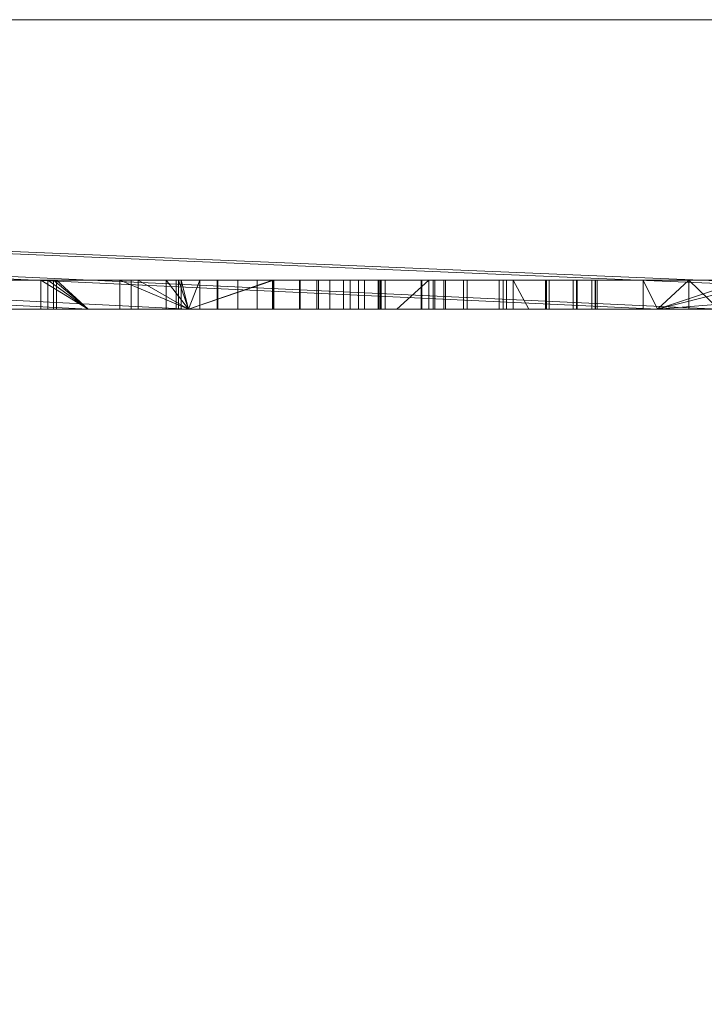
# Model space of a CAD drawing. Units: millimetres. Extents: x -170 to 1650, y -244 to 1767.
# Drawn here: x 1377 to 1380, y 57 to 60 of the extents above; entities that cross this region are included whole.
import ezdxf

# ---------------------------------------------------------------- set-up
doc = ezdxf.new("R2010")
doc.units = ezdxf.units.MM
doc.layers.add('1', color=7, linetype='Continuous', true_color=0xffffff)

# ---------------------------------------------------------------- blocks, each defined once
blk = doc.blocks.new('UG_SURFACE_063')
at = {"layer": '1', "color": 252, "linetype": 'Continuous', "lineweight": 18}
for points in [[(1530, 101.5, 415), (1230, 101.5, 415), (1205, 46.5, 415), (1554.9999, 76.5, 415)], [(1554.9999, 46.5, 409), (1205, 76.5, 409), (1230, 101.5, 409), (1530, 101.5, 409)], [(1230, 21.5, 415), (1530, 21.5, 415), (1554.9999, 76.5, 415), (1205, 46.5, 415)], [(1205, 76.5, 409), (1554.9999, 46.5, 409), (1530, 21.5, 409), (1230, 21.5, 409)]]:
    blk.add_3dface(points, dxfattribs=at)
blk = doc.blocks.new('UG_SURFACE_066')
at = {"layer": '1', "color": 252, "linetype": 'Continuous', "lineweight": 18}
for points in [[(1280, 38.9349), (1280, 84.0651), (1480, 84.0651), (1480, 38.9349)], [(1480, 38.9349, 6), (1480, 84.0651, 6), (1280, 84.0651, 6), (1280, 38.9349, 6)]]:
    blk.add_3dface(points, dxfattribs=at)
blk = doc.blocks.new('UG_SURFACE_068')
at = {"layer": '1', "color": 253, "linetype": 'Continuous', "lineweight": 18}
for points in [[(-160, 19.5, 421), (1640, 19.5, 421), (1640, 86.5, 421)], [(-160, 86.5, 421), (-160, 19.5, 421), (1640, 86.5, 421)], [(1640, 86.5, 415), (-160, 19.5, 415), (-160, 86.5, 415)], [(1640, 86.5, 415), (1640, 19.5, 415), (-160, 19.5, 415)]]:
    blk.add_3dface(points, dxfattribs=at)
blk = doc.blocks.new('UG_SURFACE_101')
at = {"layer": '1', "color": 43, "linetype": 'Continuous', "lineweight": 18}
for points in [[(1355, -238.5, 421), (1355, 1761.5, 421), (1405, 1761.5, 421), (1405, -238.5, 421)], [(1405, -238.5, 451), (1405, 1761.5, 451), (1355, 1761.5, 451), (1355, -238.5, 451)]]:
    blk.add_3dface(points, dxfattribs=at)
blk = doc.blocks.new('UG_SURFACE_103')
at = {"layer": '1', "color": 252, "linetype": 'Continuous', "lineweight": 18}
for points in [[(1423.7413, 63, 409), (1336.2588, 63, 409), (1336.2588, 60, 409), (1423.7413, 60, 409)], [(1423.7413, 60, 6), (1336.2588, 60, 6), (1336.2588, 63, 6), (1423.7413, 63, 6)], [(1336.2588, 60, 409), (1336.2588, 60, 6), (1423.7413, 60, 6), (1423.7413, 60, 409)]]:
    blk.add_3dface(points, dxfattribs=at)
blk = doc.blocks.new('UG_SURFACE_136')
at = {"layer": '1', "color": 254, "linetype": 'Continuous', "lineweight": 18}
for points in [[(1355, 60, 169.5787), (1405, 60, 169.5787), (1402, 60, 166.5787), (1358, 60, 166.5787)], [(1405, 60, 208.5787), (1355, 60, 208.5787), (1358, 60, 211.5787), (1402, 60, 211.5787)], [(1355, 60, 169.5787), (1355, 60, 208.5787), (1405, 60, 208.5787), (1405, 60, 169.5787)], [(1358, 60, 166.5787), (1377.8161, 59, 166.5787), (1377.4693, 59, 166.5787)], [(1358, 60, 166.5787), (1379.4355, 59, 166.5787), (1377.8161, 59, 166.5787)], [(1377.4693, 59, 166.5787), (1377.1595, 59, 166.5787), (1358, 60, 166.5787)], [(1358, 60, 166.5787), (1381.7495, 59, 166.5787), (1379.6463, 59, 166.5787)], [(1358, 60, 166.5787), (1402, 60, 166.5787), (1382.3707, 59, 166.5787), (1381.9886, 59, 166.5787)], [(1381.9886, 59, 166.5787), (1381.7495, 59, 166.5787), (1358, 60, 166.5787)], [(1379.6463, 59, 166.5787), (1379.4355, 59, 166.5787), (1358, 60, 166.5787)], [(1358, 60, 211.5787), (1377.1595, 59, 211.5787), (1377.4693, 59, 211.5787)], [(1402, 60, 211.5787), (1358, 60, 211.5787), (1379.4355, 59, 211.5787), (1379.6463, 59, 211.5787)], [(1377.4693, 59, 211.5787), (1377.8161, 59, 211.5787), (1358, 60, 211.5787)], [(1377.8161, 59, 211.5787), (1379.4355, 59, 211.5787), (1358, 60, 211.5787)], [(1377.3063, 59.1, 176.7587), (1376.9034, 59.1, 177.1244), (1376.8941, 59.1, 176.3361), (1377.0583, 59.1, 176.0523)], [(1377.085, 59.1, 177.4106), (1376.9034, 59.1, 177.1244), (1377.3063, 59.1, 176.7587)], [(1377.0583, 59.1, 176.0523), (1377.3303, 59.1, 175.5787), (1378.1062, 59.1, 175.5787), (1377.3063, 59.1, 176.7587)], [(1377.1595, 59, 175.8761), (1377.3303, 59, 175.5787), (1377.3303, 59.1, 175.5787), (1377.0583, 59.1, 176.0523)], [(1377.3063, 59.1, 176.7587), (1378.1109, 59.1, 177.834), (1377.349, 59.1, 177.834), (1377.085, 59.1, 177.4106)], [(1377.085, 59.1, 177.4106), (1377.349, 59.1, 177.834), (1377.349, 59, 177.834), (1377.1595, 59, 177.5299)], [(1378.1109, 59.1, 177.834), (1377.3063, 59.1, 176.7587), (1377.4693, 59, 176.9766), (1377.8161, 59, 177.4401)], [(1377.3063, 59.1, 176.7587), (1377.3063, 59, 176.7587), (1377.4693, 59, 176.9766)], [(1377.8161, 59, 176.0066), (1377.4693, 59, 176.5182), (1377.3063, 59.1, 176.7587), (1378.1062, 59.1, 175.5787)], [(1377.4693, 59, 176.5182), (1377.3063, 59, 176.7587), (1377.3063, 59.1, 176.7587)], [(1378.1062, 59.1, 175.5787), (1377.3303, 59.1, 175.5787), (1377.4693, 59, 175.5787), (1377.8161, 59, 175.5787)], [(1377.3303, 59.1, 175.5787), (1377.3303, 59, 175.5787), (1377.4693, 59, 175.5787)], [(1377.8161, 59, 177.834), (1377.4693, 59, 177.834), (1377.349, 59.1, 177.834), (1378.1109, 59.1, 177.834)], [(1377.4693, 59, 177.834), (1377.349, 59, 177.834), (1377.349, 59.1, 177.834)], [(1377.3596, 59.1, 191.965), (1377.3596, 59, 191.965), (1377.3596, 59, 191.4404)], [(1377.3596, 59, 191.4404), (1377.3596, 59, 189.3287), (1377.3596, 59.1, 189.3287), (1377.3596, 59.1, 191.965)], [(1377.3596, 59.1, 189.3287), (1377.739, 59.1, 189.3287), (1377.739, 59.1, 190.0918)], [(1377.739, 59.1, 190.0918), (1377.7734, 59.1, 190.5814), (1377.739, 59.1, 190.8799), (1377.3596, 59.1, 189.3287)], [(1377.739, 59.1, 190.8799), (1377.739, 59.1, 191.965), (1377.3596, 59.1, 191.965), (1377.3596, 59.1, 189.3287)], [(1377.3596, 59.1, 191.965), (1377.739, 59.1, 191.965), (1377.739, 59, 191.965), (1377.4693, 59, 191.965)], [(1377.4693, 59, 191.965), (1377.3596, 59, 191.965), (1377.3596, 59.1, 191.965)], [(1377.3596, 59.1, 189.3287), (1377.3596, 59, 189.3287), (1377.4693, 59, 189.3287)], [(1377.4693, 59, 189.3287), (1377.739, 59, 189.3287), (1377.739, 59.1, 189.3287), (1377.3596, 59.1, 189.3287)], [(1378.2643, 59.1, 181.3276), (1377.5791, 59.1, 181.3276), (1377.6183, 59.1, 181.1621)], [(1377.6183, 59, 181.1621), (1377.6183, 59.1, 181.1621), (1377.5791, 59.1, 181.3276), (1377.5791, 59, 181.3276)], [(1377.5791, 59.1, 181.3276), (1378.2643, 59.1, 181.3276), (1378.2643, 59, 181.3276), (1377.8161, 59, 181.3276)], [(1377.8161, 59, 181.3276), (1377.5791, 59, 181.3276), (1377.5791, 59.1, 181.3276)], [(1377.6183, 59.1, 181.1621), (1377.7808, 59.1, 180.8819), (1378.3506, 59.1, 181.1641), (1378.2643, 59.1, 181.3276)], [(1377.7808, 59, 180.8819), (1377.7808, 59.1, 180.8819), (1377.6183, 59.1, 181.1621), (1377.6183, 59, 181.1621)], [(1377.7905, 59.1, 182.6291), (1377.6417, 59.1, 181.8374), (1378.2591, 59.1, 181.7629), (1378.3742, 59.1, 182.3901)], [(1377.6417, 59.1, 181.8374), (1377.6417, 59, 181.8374), (1377.8161, 59, 181.8163)], [(1377.8161, 59, 181.8163), (1378.2591, 59, 181.7629), (1378.2591, 59.1, 181.7629), (1377.6417, 59.1, 181.8374)], [(1377.6417, 59, 181.8374), (1377.6417, 59.1, 181.8374), (1377.7905, 59.1, 182.6291), (1377.7905, 59, 182.6291)], [(1377.739, 59.1, 190.8799), (1377.7734, 59.1, 190.5814), (1377.8548, 59.1, 190.741)], [(1377.8548, 59.1, 190.741), (1377.9855, 59.1, 190.8507), (1377.9165, 59.1, 191.0584), (1377.739, 59.1, 190.8799)], [(1377.739, 59.1, 191.965), (1377.739, 59.1, 190.8799), (1377.739, 59, 190.8799), (1377.739, 59, 191.4404)], [(1377.739, 59, 191.4404), (1377.739, 59, 191.965), (1377.739, 59.1, 191.965)], [(1377.739, 59.1, 190.8799), (1377.9165, 59.1, 191.0584), (1377.9165, 59, 191.0584), (1377.8161, 59, 190.9575)], [(1377.8161, 59, 190.9575), (1377.739, 59, 190.8799), (1377.739, 59.1, 190.8799)], [(1377.739, 59, 190.0918), (1377.739, 59.1, 190.0918), (1377.739, 59.1, 189.3287), (1377.739, 59, 189.3287)], [(1377.7734, 59, 190.5814), (1377.7734, 59.1, 190.5814), (1377.739, 59.1, 190.0918), (1377.739, 59, 190.0918)], [(1377.8548, 59.1, 190.741), (1377.7734, 59.1, 190.5814), (1377.7734, 59, 190.5814), (1377.8161, 59, 190.6652)], [(1378.4781, 59.1, 181.0618), (1378.3506, 59.1, 181.1641), (1377.7808, 59.1, 180.8819), (1378.1075, 59.1, 180.6469)], [(1377.7808, 59.1, 180.8819), (1377.7808, 59, 180.8819), (1377.8161, 59, 180.8565)], [(1377.8161, 59, 180.8565), (1378.1075, 59, 180.6469), (1378.1075, 59.1, 180.6469), (1377.7808, 59.1, 180.8819)], [(1378.4239, 59.1, 182.6491), (1378.4702, 59.1, 182.9344), (1377.9147, 59.1, 183.4437), (1377.7905, 59.1, 182.6291)], [(1378.3742, 59.1, 182.3901), (1378.4239, 59.1, 182.6491), (1377.7905, 59.1, 182.6291)], [(1377.7905, 59.1, 182.6291), (1377.9147, 59.1, 183.4437), (1377.9147, 59, 183.4437), (1377.8161, 59, 182.7975)], [(1377.8161, 59, 182.7975), (1377.7905, 59, 182.6291), (1377.7905, 59.1, 182.6291)], [(1378.1109, 59.1, 177.834), (1378.1109, 59, 177.834), (1377.8161, 59, 177.834)], [(1377.8161, 59, 177.4401), (1378.1109, 59, 177.834), (1378.1109, 59.1, 177.834)], [(1378.1062, 59.1, 175.5787), (1378.1062, 59, 175.5787), (1377.8161, 59, 176.0066)], [(1377.8161, 59, 175.5787), (1378.1062, 59, 175.5787), (1378.1062, 59.1, 175.5787)], [(1377.8161, 59, 190.6652), (1377.8548, 59, 190.741), (1377.8548, 59.1, 190.741)], [(1377.9855, 59, 190.8507), (1377.9855, 59.1, 190.8507), (1377.8548, 59.1, 190.741), (1377.8548, 59, 190.741)], [(1379.4355, 59, 183.4437), (1377.9147, 59, 183.4437), (1377.9147, 59.1, 183.4437), (1379.8301, 59.1, 183.4437)], [(1378.4702, 59.1, 182.9344), (1379.7349, 59.1, 182.9344), (1379.8301, 59.1, 183.4437), (1377.9147, 59.1, 183.4437)], [(1378.2008, 59.1, 191.1724), (1377.9165, 59.1, 191.0584), (1377.9855, 59.1, 190.8507), (1378.1992, 59.1, 190.9137)], [(1377.9165, 59, 191.0584), (1377.9165, 59.1, 191.0584), (1378.2008, 59.1, 191.1724), (1378.2008, 59, 191.1724)], [(1378.1992, 59, 190.9137), (1378.1992, 59.1, 190.9137), (1377.9855, 59.1, 190.8507), (1377.9855, 59, 190.8507)], [(1379.4355, 59, 203.4104), (1378.0532, 59, 203.4104), (1378.0532, 59.1, 203.4104), (1380.6745, 59.1, 203.4104)], [(1380.6745, 59.1, 192.5787), (1378.0532, 59.1, 192.5787), (1378.0532, 59, 192.5787), (1379.4355, 59, 192.5787)], [(1378.0532, 59.1, 203.4104), (1378.0532, 59, 203.4104), (1378.0532, 59, 200.7819)], [(1378.0532, 59, 200.7819), (1378.0532, 59, 192.5787), (1378.0532, 59.1, 192.5787), (1378.0532, 59.1, 203.4104)], [(1378.0532, 59.1, 203.4104), (1378.0532, 59.1, 192.5787), (1380.6745, 59.1, 192.5787), (1380.6745, 59.1, 203.4104)], [(1378.6601, 59.1, 181.0099), (1378.4781, 59.1, 181.0618), (1378.1075, 59.1, 180.6469), (1378.6451, 59.1, 180.5284)], [(1378.6451, 59.1, 180.5284), (1378.1075, 59.1, 180.6469), (1378.1075, 59, 180.6469), (1378.535, 59, 180.5526)], [(1378.1992, 59.1, 190.9137), (1378.4808, 59.1, 190.8976), (1378.6218, 59.1, 191.1736), (1378.2008, 59.1, 191.1724)], [(1378.4808, 59, 190.8976), (1378.4808, 59.1, 190.8976), (1378.1992, 59.1, 190.9137), (1378.1992, 59, 190.9137)], [(1378.2008, 59, 191.1724), (1378.2008, 59.1, 191.1724), (1378.6218, 59.1, 191.1736), (1378.6218, 59, 191.1736)], [(1378.3742, 59.1, 182.3901), (1378.2591, 59.1, 181.7629), (1378.304, 59.1, 181.8504)], [(1378.304, 59, 181.8504), (1378.304, 59.1, 181.8504), (1378.2591, 59.1, 181.7629), (1378.2591, 59, 181.7629)], [(1378.2643, 59, 181.3276), (1378.2643, 59.1, 181.3276), (1378.3506, 59.1, 181.1641), (1378.3506, 59, 181.1641)], [(1378.304, 59.1, 181.8504), (1378.4027, 59.1, 181.9593), (1378.3742, 59.1, 182.3901)], [(1378.4027, 59, 181.9593), (1378.4027, 59.1, 181.9593), (1378.304, 59.1, 181.8504), (1378.304, 59, 181.8504)], [(1378.3506, 59, 181.1641), (1378.3506, 59.1, 181.1641), (1378.4781, 59.1, 181.0618), (1378.4781, 59, 181.0618)], [(1378.6664, 59.1, 182.5155), (1378.3742, 59.1, 182.3901), (1378.474, 59.1, 182.0014), (1378.6976, 59.1, 182.0495)], [(1378.4027, 59.1, 181.9593), (1378.474, 59.1, 182.0014), (1378.3742, 59.1, 182.3901)], [(1378.4239, 59, 182.6491), (1378.4239, 59.1, 182.6491), (1378.3742, 59.1, 182.3901), (1378.3742, 59, 182.3901)], [(1378.3742, 59, 182.3901), (1378.3742, 59.1, 182.3901), (1378.6664, 59.1, 182.5155), (1378.6664, 59, 182.5155)], [(1378.474, 59, 182.0014), (1378.474, 59.1, 182.0014), (1378.4027, 59.1, 181.9593), (1378.4027, 59, 181.9593)], [(1378.4702, 59, 182.9344), (1378.4702, 59.1, 182.9344), (1378.4239, 59.1, 182.6491), (1378.4239, 59, 182.6491)], [(1379.7349, 59.1, 182.9344), (1378.4702, 59.1, 182.9344), (1378.4702, 59, 182.9344), (1379.4355, 59, 182.9344)], [(1378.6976, 59, 182.0495), (1378.6976, 59.1, 182.0495), (1378.474, 59.1, 182.0014), (1378.474, 59, 182.0014)], [(1378.4781, 59, 181.0618), (1378.4781, 59.1, 181.0618), (1378.6601, 59.1, 181.0099), (1378.6601, 59, 181.0099)], [(1378.8879, 59.1, 191.0684), (1378.6218, 59.1, 191.1736), (1378.4808, 59.1, 190.8976), (1378.6191, 59.1, 190.8314)], [(1378.6191, 59, 190.8314), (1378.6191, 59.1, 190.8314), (1378.4808, 59.1, 190.8976), (1378.4808, 59, 190.8976)], [(1379.227, 59, 175.5787), (1379.227, 59.1, 175.5787), (1378.4944, 59.1, 175.5787), (1378.4944, 59, 175.5787)], [(1378.4944, 59, 175.5787), (1378.4944, 59.1, 175.5787), (1378.4944, 59.1, 176.3451), (1378.4944, 59, 176.3451)], [(1378.4944, 59, 176.3451), (1378.4944, 59.1, 176.3451), (1379.227, 59.1, 176.3451), (1379.227, 59, 176.3451)], [(1379.227, 59.1, 176.3451), (1378.4944, 59.1, 176.3451), (1378.4944, 59.1, 175.5787), (1379.227, 59.1, 175.5787)], [(1378.535, 59, 180.5526), (1378.6451, 59, 180.5284), (1378.6451, 59.1, 180.5284)], [(1378.6191, 59.1, 190.8314), (1378.7036, 59.1, 190.7401), (1379.0487, 59.1, 190.9076), (1378.8879, 59.1, 191.0684)], [(1378.7036, 59, 190.7401), (1378.7036, 59.1, 190.7401), (1378.6191, 59.1, 190.8314), (1378.6191, 59, 190.8314)], [(1378.6218, 59, 191.1736), (1378.6218, 59.1, 191.1736), (1378.8879, 59.1, 191.0684), (1378.8879, 59, 191.0684)], [(1378.6451, 59.1, 180.5284), (1378.9362, 59.1, 180.5375), (1378.9027, 59.1, 181.0259), (1378.6601, 59.1, 181.0099)], [(1378.9362, 59, 180.5375), (1378.9362, 59.1, 180.5375), (1378.6451, 59.1, 180.5284), (1378.6451, 59, 180.5284)], [(1378.6601, 59, 181.0099), (1378.6601, 59.1, 181.0099), (1378.9027, 59.1, 181.0259), (1378.9027, 59, 181.0259)], [(1378.6976, 59.1, 182.0495), (1378.9138, 59.1, 182.0312), (1379.2084, 59.1, 182.5154), (1378.6664, 59.1, 182.5155)], [(1378.6664, 59, 182.5155), (1378.6664, 59.1, 182.5155), (1379.2084, 59.1, 182.5154), (1379.2084, 59, 182.5154)], [(1378.9138, 59, 182.0312), (1378.9138, 59.1, 182.0312), (1378.6976, 59.1, 182.0495), (1378.6976, 59, 182.0495)], [(1379.144, 59.1, 190.6574), (1379.0487, 59.1, 190.9076), (1378.7036, 59.1, 190.7401), (1378.7657, 59.1, 190.5782)], [(1378.7657, 59, 190.5782), (1378.7657, 59.1, 190.5782), (1378.7036, 59.1, 190.7401), (1378.7036, 59, 190.7401)], [(1379.1574, 59.1, 189.8172), (1379.144, 59.1, 190.6574), (1378.7657, 59.1, 190.5782), (1378.7781, 59.1, 190.2039)], [(1378.7781, 59, 190.2039), (1378.7781, 59.1, 190.2039), (1378.7657, 59.1, 190.5782), (1378.7657, 59, 190.5782)], [(1378.7781, 59.1, 190.2039), (1378.7781, 59.1, 189.3287), (1379.1574, 59.1, 189.3287), (1379.1574, 59.1, 189.8172)], [(1379.1574, 59, 189.3287), (1379.1574, 59.1, 189.3287), (1378.7781, 59.1, 189.3287), (1378.7781, 59, 189.3287)], [(1378.7781, 59, 189.3287), (1378.7781, 59.1, 189.3287), (1378.7781, 59.1, 190.2039), (1378.7781, 59, 190.2039)], [(1378.8879, 59, 191.0684), (1378.8879, 59.1, 191.0684), (1379.0487, 59.1, 190.9076), (1379.0487, 59, 190.9076)], [(1378.9362, 59.1, 180.5375), (1379.3854, 59.1, 180.6633), (1379.0522, 59.1, 181.1007), (1378.9027, 59.1, 181.0259)], [(1378.9027, 59, 181.0259), (1378.9027, 59.1, 181.0259), (1379.0522, 59.1, 181.1007), (1379.0522, 59, 181.1007)], [(1378.9138, 59.1, 182.0312), (1379.061, 59.1, 181.9635), (1379.5433, 59.1, 182.3725), (1379.2084, 59.1, 182.5154)], [(1379.061, 59, 181.9635), (1379.061, 59.1, 181.9635), (1378.9138, 59.1, 182.0312), (1378.9138, 59, 182.0312)], [(1378.9362, 59.1, 180.5375), (1378.9362, 59, 180.5375), (1378.9903, 59, 180.5526)], [(1378.9903, 59, 180.5526), (1379.3854, 59, 180.6633), (1379.3854, 59.1, 180.6633), (1378.9362, 59.1, 180.5375)], [(1379.0487, 59, 190.9076), (1379.0487, 59.1, 190.9076), (1379.144, 59.1, 190.6574), (1379.144, 59, 190.6574)], [(1379.1554, 59.1, 181.2231), (1379.0522, 59.1, 181.1007), (1379.3854, 59.1, 180.6633), (1379.6947, 59.1, 180.9094)], [(1379.0522, 59, 181.1007), (1379.0522, 59.1, 181.1007), (1379.1554, 59.1, 181.2231), (1379.1554, 59, 181.2231)], [(1379.061, 59.1, 181.9635), (1379.1558, 59.1, 181.8571), (1379.7714, 59.1, 182.133), (1379.5433, 59.1, 182.3725)], [(1379.1558, 59, 181.8571), (1379.1558, 59.1, 181.8571), (1379.061, 59.1, 181.9635), (1379.061, 59, 181.9635)], [(1379.144, 59, 190.6574), (1379.144, 59.1, 190.6574), (1379.1574, 59.1, 189.8172), (1379.1574, 59, 189.8172)], [(1379.2214, 59.1, 181.4408), (1379.1554, 59.1, 181.2231), (1379.6947, 59.1, 180.9094), (1379.8063, 59.1, 181.084)], [(1379.1554, 59, 181.2231), (1379.1554, 59.1, 181.2231), (1379.2214, 59.1, 181.4408), (1379.2214, 59, 181.4408)], [(1379.8968, 59.1, 181.807), (1379.7714, 59.1, 182.133), (1379.1558, 59.1, 181.8571), (1379.2193, 59.1, 181.6578)], [(1379.2193, 59, 181.6578), (1379.2193, 59.1, 181.6578), (1379.1558, 59.1, 181.8571), (1379.1558, 59, 181.8571)], [(1379.1574, 59, 189.8172), (1379.1574, 59.1, 189.8172), (1379.1574, 59.1, 189.3287), (1379.1574, 59, 189.3287)], [(1379.4355, 59, 182.4185), (1379.2084, 59, 182.5154), (1379.2084, 59.1, 182.5154), (1379.5433, 59.1, 182.3725)], [(1379.2193, 59.1, 181.6578), (1379.2214, 59.1, 181.4408), (1379.9133, 59.1, 181.495), (1379.8968, 59.1, 181.807)], [(1379.2214, 59, 181.4408), (1379.2214, 59.1, 181.4408), (1379.2193, 59.1, 181.6578), (1379.2193, 59, 181.6578)], [(1379.8063, 59.1, 181.084), (1379.9133, 59.1, 181.495), (1379.2214, 59.1, 181.4408)], [(1379.227, 59, 176.3451), (1379.227, 59.1, 176.3451), (1379.227, 59.1, 175.5787), (1379.227, 59, 175.5787)], [(1379.3854, 59.1, 180.6633), (1379.3854, 59, 180.6633), (1379.4355, 59, 180.7032)], [(1379.4355, 59, 180.7032), (1379.6463, 59, 180.8709), (1379.6947, 59.1, 180.9094), (1379.3854, 59.1, 180.6633)], [(1379.6463, 59, 203.4104), (1379.4355, 59, 203.4104), (1380.6745, 59.1, 203.4104)], [(1380.6745, 59.1, 192.5787), (1379.4355, 59, 192.5787), (1379.6463, 59, 192.5787)], [(1379.6463, 59, 183.4437), (1379.4355, 59, 183.4437), (1379.8301, 59.1, 183.4437)], [(1379.4355, 59, 182.9344), (1379.6463, 59, 182.9344), (1379.7349, 59.1, 182.9344)], [(1379.5433, 59.1, 182.3725), (1379.5433, 59, 182.3725), (1379.4355, 59, 182.4185)], [(1379.5433, 59.1, 182.3725), (1379.7714, 59.1, 182.133), (1379.7714, 59, 182.133), (1379.6463, 59, 182.2643)], [(1379.6463, 59, 182.2643), (1379.5433, 59, 182.3725), (1379.5433, 59.1, 182.3725)], [(1377.1595, 59, 177.86), (1377.1595, 59, 177.5299), (1377.349, 59, 177.834)], [(1377.1595, 59, 166.5787), (1377.4693, 59, 166.5787), (1377.4693, 59, 175.5787), (1377.3303, 59, 175.5787)], [(1377.1595, 59, 189.2947), (1377.4693, 59, 189.2947), (1377.4693, 59, 189.3287), (1377.3596, 59, 189.3287)], [(1377.1595, 59, 192.1666), (1377.1595, 59, 191.4404), (1377.3596, 59, 191.4404), (1377.3596, 59, 191.965)], [(1377.3596, 59, 191.965), (1377.4693, 59, 191.965), (1377.4693, 59, 192.1666), (1377.1595, 59, 192.1666)], [(1377.3596, 59, 189.3287), (1377.3596, 59, 191.4404), (1377.1595, 59, 191.4404), (1377.1595, 59, 189.2947)], [(1377.3303, 59, 175.5787), (1377.1595, 59, 175.8761), (1377.1595, 59, 166.5787)], [(1377.349, 59, 177.834), (1377.4693, 59, 177.834), (1377.4693, 59, 177.86), (1377.1595, 59, 177.86)], [(1377.4693, 59, 211.5787), (1377.1595, 59, 211.5787), (1377.1595, 59, 200.7819), (1377.4693, 59, 200.7819)], [(1377.4693, 59, 200.7819), (1377.1595, 59, 200.7819), (1377.1595, 59, 192.531), (1377.4693, 59, 192.531)], [(1377.4693, 59, 192.531), (1377.1595, 59, 192.531), (1377.1595, 59, 192.1666), (1377.4693, 59, 192.1666)], [(1377.4693, 59, 189.2947), (1377.1595, 59, 189.2947), (1377.1595, 59, 186.0369), (1377.4693, 59, 186.0369)], [(1377.4693, 59, 186.0369), (1377.1595, 59, 186.0369), (1377.1595, 59, 180.5526), (1377.4693, 59, 180.5526)], [(1377.4693, 59, 180.5526), (1377.1595, 59, 180.5526), (1377.1595, 59, 179.6419), (1377.4693, 59, 179.6419)], [(1377.4693, 59, 179.6419), (1377.1595, 59, 179.6419), (1377.1595, 59, 178.0429), (1377.4693, 59, 178.0429)], [(1377.4693, 59, 178.0429), (1377.1595, 59, 178.0429), (1377.1595, 59, 177.86), (1377.4693, 59, 177.86)], [(1377.4693, 59, 176.5182), (1377.4693, 59, 176.9766), (1377.3063, 59, 176.7587)], [(1377.8161, 59, 192.1666), (1377.4693, 59, 192.1666), (1377.4693, 59, 191.965), (1377.739, 59, 191.965)], [(1377.4693, 59, 186.0369), (1377.6417, 59, 181.8374), (1377.7905, 59, 182.6291)], [(1377.4693, 59, 180.5526), (1377.6183, 59, 181.1621), (1377.5791, 59, 181.3276)], [(1377.4693, 59, 186.0369), (1377.5791, 59, 181.3276), (1377.6417, 59, 181.8374)], [(1377.4693, 59, 180.5526), (1377.7808, 59, 180.8819), (1377.6183, 59, 181.1621)], [(1377.4693, 59, 180.5526), (1377.8161, 59, 180.5526), (1377.8161, 59, 180.8565), (1377.7808, 59, 180.8819)], [(1377.5791, 59, 181.3276), (1377.4693, 59, 186.0369), (1377.4693, 59, 180.5526)], [(1377.7905, 59, 182.6291), (1377.8161, 59, 182.7975), (1377.8161, 59, 186.0369), (1377.4693, 59, 186.0369)], [(1377.739, 59, 189.3287), (1377.4693, 59, 189.3287), (1377.4693, 59, 189.2947), (1377.8161, 59, 189.2947)], [(1377.4693, 59, 175.5787), (1377.4693, 59, 166.5787), (1377.8161, 59, 166.5787), (1377.8161, 59, 175.5787)], [(1377.8161, 59, 176.0066), (1377.8161, 59, 177.4401), (1377.4693, 59, 176.9766), (1377.4693, 59, 176.5182)], [(1377.8161, 59, 177.834), (1377.8161, 59, 177.86), (1377.4693, 59, 177.86), (1377.4693, 59, 177.834)], [(1377.8161, 59, 211.5787), (1377.4693, 59, 211.5787), (1377.4693, 59, 200.7819), (1377.8161, 59, 200.7819)], [(1377.8161, 59, 200.7819), (1377.4693, 59, 200.7819), (1377.4693, 59, 192.531), (1377.8161, 59, 192.531)], [(1377.8161, 59, 192.531), (1377.4693, 59, 192.531), (1377.4693, 59, 192.1666), (1377.8161, 59, 192.1666)], [(1377.8161, 59, 189.2947), (1377.4693, 59, 189.2947), (1377.4693, 59, 186.0369), (1377.8161, 59, 186.0369)], [(1377.8161, 59, 180.5526), (1377.4693, 59, 180.5526), (1377.4693, 59, 179.6419), (1377.8161, 59, 179.6419)], [(1377.8161, 59, 179.6419), (1377.4693, 59, 179.6419), (1377.4693, 59, 178.0429), (1377.8161, 59, 178.0429)], [(1377.8161, 59, 178.0429), (1377.4693, 59, 178.0429), (1377.4693, 59, 177.86), (1377.8161, 59, 177.86)], [(1377.5791, 59, 181.3276), (1377.8161, 59, 181.3276), (1377.8161, 59, 181.8163), (1377.6417, 59, 181.8374)], [(1377.8161, 59, 189.2947), (1377.8161, 59, 190.6652), (1377.7734, 59, 190.5814), (1377.739, 59, 190.0918)], [(1377.739, 59, 190.0918), (1377.739, 59, 189.3287), (1377.8161, 59, 189.2947)], [(1377.8161, 59, 190.9575), (1377.8161, 59, 191.4404), (1377.739, 59, 191.4404), (1377.739, 59, 190.8799)], [(1377.739, 59, 191.965), (1377.739, 59, 191.4404), (1377.8161, 59, 191.4404), (1377.8161, 59, 192.1666)], [(1377.8161, 59, 211.5787), (1377.8161, 59, 200.7819), (1378.0532, 59, 200.7819), (1378.0532, 59, 203.4104)], [(1377.8161, 59, 192.531), (1379.4355, 59, 192.531), (1379.4355, 59, 192.5787), (1378.0532, 59, 192.5787)], [(1377.8161, 59, 166.5787), (1378.4944, 59, 175.5787), (1378.1062, 59, 175.5787)], [(1377.8161, 59, 166.5787), (1379.4355, 59, 166.5787), (1379.227, 59, 175.5787), (1378.4944, 59, 175.5787)], [(1378.4944, 59, 175.5787), (1378.1109, 59, 177.834), (1377.8161, 59, 177.4401), (1377.8161, 59, 176.0066)], [(1379.4355, 59, 177.86), (1377.8161, 59, 177.86), (1377.8161, 59, 177.834), (1378.1109, 59, 177.834)], [(1377.8161, 59, 176.0066), (1378.1062, 59, 175.5787), (1378.4944, 59, 175.5787)], [(1377.8161, 59, 191.4404), (1377.9165, 59, 191.0584), (1378.2008, 59, 191.1724)], [(1378.2008, 59, 191.1724), (1378.6218, 59, 191.1736), (1379.4355, 59, 191.4404), (1377.8161, 59, 191.4404)], [(1377.8161, 59, 191.4404), (1377.8161, 59, 190.9575), (1377.9165, 59, 191.0584)], [(1377.8161, 59, 190.6652), (1378.7781, 59, 190.2039), (1378.7657, 59, 190.5782)], [(1377.8161, 59, 190.6652), (1377.8161, 59, 189.2947), (1378.7781, 59, 189.3287), (1378.7781, 59, 190.2039)], [(1379.1574, 59, 189.3287), (1378.7781, 59, 189.3287), (1377.8161, 59, 189.2947), (1379.4355, 59, 189.2947)], [(1377.8161, 59, 186.0369), (1377.8161, 59, 182.7975), (1377.9147, 59, 183.4437)], [(1378.9362, 59, 180.5375), (1378.6451, 59, 180.5284), (1377.8161, 59, 179.6419), (1379.4355, 59, 179.6419)], [(1377.8161, 59, 180.5526), (1378.535, 59, 180.5526), (1378.1075, 59, 180.6469)], [(1378.2591, 59, 181.7629), (1377.8161, 59, 181.8163), (1377.8161, 59, 181.3276), (1378.2643, 59, 181.3276)], [(1378.1075, 59, 180.6469), (1377.8161, 59, 180.8565), (1377.8161, 59, 180.5526)], [(1378.6451, 59, 180.5284), (1378.535, 59, 180.5526), (1377.8161, 59, 180.5526), (1377.8161, 59, 179.6419)], [(1377.9147, 59, 183.4437), (1379.4355, 59, 183.4437), (1379.4355, 59, 186.0369), (1377.8161, 59, 186.0369)], [(1377.8548, 59, 190.741), (1377.8161, 59, 190.6652), (1378.7657, 59, 190.5782)], [(1378.1062, 59, 175.5787), (1377.8161, 59, 175.5787), (1377.8161, 59, 166.5787)], [(1378.0532, 59, 192.5787), (1378.0532, 59, 200.7819), (1377.8161, 59, 200.7819), (1377.8161, 59, 192.531)], [(1378.0532, 59, 203.4104), (1379.4355, 59, 203.4104), (1379.4355, 59, 211.5787), (1377.8161, 59, 211.5787)], [(1379.4355, 59, 192.531), (1377.8161, 59, 192.531), (1377.8161, 59, 192.1666), (1379.4355, 59, 192.1666)], [(1379.4355, 59, 192.1666), (1377.8161, 59, 192.1666), (1377.8161, 59, 191.4404), (1379.4355, 59, 191.4404)], [(1379.4355, 59, 189.2947), (1377.8161, 59, 189.2947), (1377.8161, 59, 186.0369), (1379.4355, 59, 186.0369)], [(1379.4355, 59, 179.6419), (1377.8161, 59, 179.6419), (1377.8161, 59, 178.0429), (1379.4355, 59, 178.0429)], [(1379.4355, 59, 178.0429), (1377.8161, 59, 178.0429), (1377.8161, 59, 177.86), (1379.4355, 59, 177.86)], [(1378.7657, 59, 190.5782), (1378.1992, 59, 190.9137), (1377.9855, 59, 190.8507), (1377.8548, 59, 190.741)], [(1378.1109, 59, 177.834), (1378.4944, 59, 175.5787), (1378.4944, 59, 176.3451)], [(1378.1109, 59, 177.834), (1378.4944, 59, 176.3451), (1379.227, 59, 176.3451), (1379.4355, 59, 177.86)], [(1378.1992, 59, 190.9137), (1378.7657, 59, 190.5782), (1378.7036, 59, 190.7401), (1378.6191, 59, 190.8314)], [(1378.6191, 59, 190.8314), (1378.4808, 59, 190.8976), (1378.1992, 59, 190.9137)], [(1378.2591, 59, 181.7629), (1378.2643, 59, 181.3276), (1378.3506, 59, 181.1641), (1378.4781, 59, 181.0618)], [(1378.304, 59, 181.8504), (1378.2591, 59, 181.7629), (1378.6601, 59, 181.0099), (1378.9027, 59, 181.0259)], [(1378.4781, 59, 181.0618), (1378.6601, 59, 181.0099), (1378.2591, 59, 181.7629)], [(1378.4027, 59, 181.9593), (1378.304, 59, 181.8504), (1379.1554, 59, 181.2231)], [(1378.9027, 59, 181.0259), (1379.0522, 59, 181.1007), (1379.1554, 59, 181.2231), (1378.304, 59, 181.8504)], [(1378.4239, 59, 182.6491), (1378.3742, 59, 182.3901), (1378.6664, 59, 182.5155)], [(1379.1554, 59, 181.2231), (1378.6976, 59, 182.0495), (1378.474, 59, 182.0014), (1378.4027, 59, 181.9593)], [(1378.6664, 59, 182.5155), (1378.4702, 59, 182.9344), (1378.4239, 59, 182.6491)], [(1379.4355, 59, 182.9344), (1378.4702, 59, 182.9344), (1378.6664, 59, 182.5155), (1379.2084, 59, 182.5154)], [(1378.6218, 59, 191.1736), (1378.8879, 59, 191.0684), (1379.4355, 59, 191.4404)], [(1378.6976, 59, 182.0495), (1379.1554, 59, 181.2231), (1379.2214, 59, 181.4408), (1379.2193, 59, 181.6578)], [(1378.9138, 59, 182.0312), (1378.6976, 59, 182.0495), (1379.2193, 59, 181.6578)], [(1378.8879, 59, 191.0684), (1379.0487, 59, 190.9076), (1379.4355, 59, 191.4404)], [(1379.2193, 59, 181.6578), (1379.1558, 59, 181.8571), (1379.061, 59, 181.9635), (1378.9138, 59, 182.0312)], [(1379.4355, 59, 179.6419), (1379.4355, 59, 180.5526), (1378.9903, 59, 180.5526), (1378.9362, 59, 180.5375)], [(1379.3854, 59, 180.6633), (1378.9903, 59, 180.5526), (1379.4355, 59, 180.5526)], [(1379.4355, 59, 191.4404), (1379.0487, 59, 190.9076), (1379.144, 59, 190.6574)], [(1379.4355, 59, 189.2947), (1379.4355, 59, 191.4404), (1379.144, 59, 190.6574), (1379.1574, 59, 189.8172)], [(1379.1574, 59, 189.8172), (1379.1574, 59, 189.3287), (1379.4355, 59, 189.2947)], [(1379.2084, 59, 182.5154), (1379.4355, 59, 182.4185), (1379.4355, 59, 182.9344)], [(1379.4355, 59, 166.5787), (1379.4355, 59, 177.86), (1379.227, 59, 176.3451), (1379.227, 59, 175.5787)], [(1379.4355, 59, 180.5526), (1379.4355, 59, 180.7032), (1379.3854, 59, 180.6633)], [(1379.6463, 59, 182.9344), (1379.4355, 59, 182.9344), (1379.4355, 59, 182.4185), (1379.5433, 59, 182.3725)], [(1379.4355, 59, 180.7032), (1379.4355, 59, 180.5526), (1379.6463, 59, 180.5526), (1379.6463, 59, 180.8709)], [(1379.6463, 59, 183.4437), (1379.6463, 59, 186.0369), (1379.4355, 59, 186.0369), (1379.4355, 59, 183.4437)], [(1379.4355, 59, 192.5787), (1379.4355, 59, 192.531), (1379.6463, 59, 192.531), (1379.6463, 59, 192.5787)], [(1379.6463, 59, 203.4104), (1379.6463, 59, 211.5787), (1379.4355, 59, 211.5787), (1379.4355, 59, 203.4104)], [(1379.6463, 59, 192.531), (1379.4355, 59, 192.531), (1379.4355, 59, 192.1666), (1379.6463, 59, 192.1666)], [(1379.6463, 59, 192.1666), (1379.4355, 59, 192.1666), (1379.4355, 59, 191.4404), (1379.6463, 59, 191.4404)], [(1379.6463, 59, 191.4404), (1379.4355, 59, 191.4404), (1379.4355, 59, 189.2947), (1379.6463, 59, 189.2947)], [(1379.6463, 59, 189.2947), (1379.4355, 59, 189.2947), (1379.4355, 59, 186.0369), (1379.6463, 59, 186.0369)], [(1379.6463, 59, 180.5526), (1379.4355, 59, 180.5526), (1379.4355, 59, 179.6419), (1379.6463, 59, 179.6419)], [(1379.6463, 59, 179.6419), (1379.4355, 59, 179.6419), (1379.4355, 59, 178.0429), (1379.6463, 59, 178.0429)], [(1379.6463, 59, 178.0429), (1379.4355, 59, 178.0429), (1379.4355, 59, 177.86), (1379.6463, 59, 177.86)], [(1379.6463, 59, 177.86), (1379.4355, 59, 177.86), (1379.4355, 59, 166.5787), (1379.6463, 59, 166.5787)], [(1379.5433, 59, 182.3725), (1379.6463, 59, 182.2643), (1379.6463, 59, 182.9344)]]:
    blk.add_3dface(points, dxfattribs=at)

msp = doc.modelspace()

# ---------------------------------------------------------------- linework, layer by layer
at = {"layer": '1', "color": 252, "linetype": 'Continuous', "lineweight": 18}
for p, q in [((1423.7413, 60, 6), (1336.2587, 60, 6)), ((1336.2587, 60, 409), (1423.7413, 60, 409))]:
    msp.add_line(p, q, dxfattribs=at)
at = {"layer": '1', "color": 254, "linetype": 'Continuous', "lineweight": 18}
for p, q in [((1358, 60, 166.5787), (1402, 60, 166.5787)), ((1402, 60, 211.5787), (1358, 60, 211.5787)), ((1377.3063, 59, 176.7587), (1377.3063, 59.1, 176.7587)), ((1377.3303, 59, 175.5787), (1377.3303, 59.1, 175.5787)), ((1377.349, 59, 177.834), (1377.349, 59.1, 177.834)), ((1377.3596, 59, 191.965), (1377.3596, 59.1, 191.965)), ((1377.3596, 59, 189.3287), (1377.3596, 59.1, 189.3287)), ((1377.5791, 59, 181.3276), (1377.5791, 59.1, 181.3276)), ((1377.6416, 59, 181.8373), (1377.6416, 59.1, 181.8373)), ((1377.739, 59, 189.3287), (1377.739, 59.1, 189.3287)), ((1377.739, 59, 190.8799), (1377.739, 59.1, 190.8799)), ((1377.739, 59, 191.965), (1377.739, 59.1, 191.965)), ((1377.9147, 59, 183.4437), (1377.9147, 59.1, 183.4437)), ((1378.0532, 59, 203.4105), (1378.0532, 59.1, 203.4105)), ((1378.0532, 59, 192.5787), (1378.0532, 59.1, 192.5787)), ((1378.1062, 59, 175.5787), (1378.1062, 59.1, 175.5787)), ((1378.1109, 59, 177.834), (1378.1109, 59.1, 177.834)), ((1378.2591, 59, 181.7629), (1378.2591, 59.1, 181.7629)), ((1378.2643, 59, 181.3276), (1378.2643, 59.1, 181.3276)), ((1378.3743, 59, 182.3901), (1378.3743, 59.1, 182.3901)), ((1378.4702, 59, 182.9344), (1378.4702, 59.1, 182.9344)), ((1378.4944, 59, 176.3451), (1378.4944, 59.1, 176.3451)), ((1378.4944, 59, 175.5787), (1378.4944, 59.1, 175.5787)), ((1378.7781, 59, 189.3287), (1378.7781, 59.1, 189.3287)), ((1379.1574, 59, 189.3287), (1379.1574, 59.1, 189.3287)), ((1379.227, 59, 175.5787), (1379.227, 59.1, 175.5787)), ((1379.227, 59, 176.3451), (1379.227, 59.1, 176.3451)), ((1358, 59, 211.5787), (1402, 59, 211.5787)), ((1402, 59, 166.5787), (1358, 59, 166.5787))]:
    msp.add_line(p, q, dxfattribs=at)
for points in [[(1376.8941, 59.1, 176.3361), (1376.9707, 59.1, 176.2059), (1377.1099, 59.1, 175.9619), (1377.3303, 59.1, 175.5787)], [(1377.349, 59.1, 177.834), (1377.1479, 59.1, 177.5119), (1376.9947, 59.1, 177.2636), (1376.9035, 59.1, 177.1244)], [(1377.3063, 59.1, 176.7587), (1377.5745, 59.1, 177.1171), (1377.8427, 59.1, 177.4755), (1378.1109, 59.1, 177.834)], [(1378.1062, 59.1, 175.5787), (1377.8396, 59.1, 175.972), (1377.5729, 59.1, 176.3653), (1377.3063, 59.1, 176.7587)], [(1377.3303, 59.1, 175.5787), (1377.5889, 59.1, 175.5787), (1377.8476, 59.1, 175.5787), (1378.1062, 59.1, 175.5787)], [(1378.1109, 59.1, 177.834), (1377.8569, 59.1, 177.834), (1377.603, 59.1, 177.834), (1377.349, 59.1, 177.834)], [(1377.739, 59.1, 191.965), (1377.6125, 59.1, 191.965), (1377.4861, 59.1, 191.965), (1377.3596, 59.1, 191.965)], [(1377.3596, 59.1, 191.965), (1377.3596, 59.1, 191.0862), (1377.3596, 59.1, 190.2074), (1377.3596, 59.1, 189.3287)], [(1377.3596, 59.1, 189.3287), (1377.4861, 59.1, 189.3287), (1377.6125, 59.1, 189.3287), (1377.739, 59.1, 189.3287)], [(1378.2643, 59.1, 181.3276), (1378.0359, 59.1, 181.3276), (1377.8075, 59.1, 181.3276), (1377.5791, 59.1, 181.3276)], [(1377.9147, 59.1, 183.4437), (1377.8615, 59.1, 183.0519), (1377.7276, 59.1, 182.1988), (1377.6416, 59.1, 181.8373)], [(1377.6416, 59.1, 181.8373), (1377.8475, 59.1, 181.8125), (1378.0533, 59.1, 181.7877), (1378.2591, 59.1, 181.7629)], [(1377.739, 59.1, 190.8799), (1377.739, 59.1, 191.2416), (1377.739, 59.1, 191.6033), (1377.739, 59.1, 191.965)], [(1379.8301, 59.1, 183.4437), (1379.1917, 59.1, 183.4437), (1378.5532, 59.1, 183.4437), (1377.9147, 59.1, 183.4437)], [(1380.6744, 59.1, 203.4105), (1379.8007, 59.1, 203.4105), (1378.9269, 59.1, 203.4105), (1378.0532, 59.1, 203.4105)], [(1378.0532, 59.1, 203.4105), (1378.0532, 59.1, 199.7999), (1378.0532, 59.1, 196.1893), (1378.0532, 59.1, 192.5787)], [(1378.0532, 59.1, 192.5787), (1378.9269, 59.1, 192.5787), (1379.8007, 59.1, 192.5787), (1380.6744, 59.1, 192.5787)], [(1378.3743, 59.1, 182.3901), (1378.3982, 59.1, 182.5076), (1378.4509, 59.1, 182.7819), (1378.4702, 59.1, 182.9344)], [(1378.4702, 59.1, 182.9344), (1378.8917, 59.1, 182.9344), (1379.3133, 59.1, 182.9344), (1379.7348, 59.1, 182.9344)], [(1379.227, 59.1, 176.3451), (1378.9828, 59.1, 176.3451), (1378.7386, 59.1, 176.3451), (1378.4944, 59.1, 176.3451)], [(1378.4944, 59.1, 176.3451), (1378.4944, 59.1, 176.0896), (1378.4944, 59.1, 175.8342), (1378.4944, 59.1, 175.5787)], [(1378.4944, 59.1, 175.5787), (1378.7386, 59.1, 175.5787), (1378.9828, 59.1, 175.5787), (1379.227, 59.1, 175.5787)], [(1378.7781, 59.1, 189.3287), (1378.9045, 59.1, 189.3287), (1379.031, 59.1, 189.3287), (1379.1574, 59.1, 189.3287)], [(1379.227, 59.1, 175.5787), (1379.227, 59.1, 175.8342), (1379.227, 59.1, 176.0896), (1379.227, 59.1, 176.3451)], [(1377.3303, 59, 175.5787), (1377.1099, 59, 175.9619), (1376.9707, 59, 176.2059), (1376.8941, 59, 176.3361)], [(1376.9035, 59, 177.1244), (1376.9947, 59, 177.2636), (1377.1479, 59, 177.5119), (1377.349, 59, 177.834)], [(1377.3063, 59, 176.7587), (1377.5729, 59, 176.3653), (1377.8396, 59, 175.972), (1378.1062, 59, 175.5787)], [(1378.1109, 59, 177.834), (1377.8427, 59, 177.4755), (1377.5745, 59, 177.1171), (1377.3063, 59, 176.7587)], [(1378.1062, 59, 175.5787), (1377.8476, 59, 175.5787), (1377.5889, 59, 175.5787), (1377.3303, 59, 175.5787)], [(1377.349, 59, 177.834), (1377.603, 59, 177.834), (1377.8569, 59, 177.834), (1378.1109, 59, 177.834)], [(1377.3596, 59, 191.965), (1377.4861, 59, 191.965), (1377.6125, 59, 191.965), (1377.739, 59, 191.965)], [(1377.739, 59, 189.3287), (1377.6125, 59, 189.3287), (1377.4861, 59, 189.3287), (1377.3596, 59, 189.3287)], [(1377.3596, 59, 189.3287), (1377.3596, 59, 190.2074), (1377.3596, 59, 191.0862), (1377.3596, 59, 191.965)], [(1377.5791, 59, 181.3276), (1377.8075, 59, 181.3276), (1378.0359, 59, 181.3276), (1378.2643, 59, 181.3276)], [(1377.6416, 59, 181.8373), (1377.7276, 59, 182.1988), (1377.8615, 59, 183.0519), (1377.9147, 59, 183.4437)], [(1378.2591, 59, 181.7629), (1378.0533, 59, 181.7877), (1377.8475, 59, 181.8125), (1377.6416, 59, 181.8373)], [(1377.739, 59, 191.965), (1377.739, 59, 191.6033), (1377.739, 59, 191.2416), (1377.739, 59, 190.8799)], [(1377.9147, 59, 183.4437), (1378.5532, 59, 183.4437), (1379.1917, 59, 183.4437), (1379.8301, 59, 183.4437)], [(1378.0532, 59, 203.4105), (1378.9269, 59, 203.4105), (1379.8007, 59, 203.4105), (1380.6744, 59, 203.4105)], [(1378.0532, 59, 192.5787), (1378.0532, 59, 196.1893), (1378.0532, 59, 199.7999), (1378.0532, 59, 203.4105)], [(1380.6744, 59, 192.5787), (1379.8007, 59, 192.5787), (1378.9269, 59, 192.5787), (1378.0532, 59, 192.5787)], [(1378.4702, 59, 182.9344), (1378.4509, 59, 182.7819), (1378.3982, 59, 182.5076), (1378.3743, 59, 182.3901)], [(1379.7348, 59, 182.9344), (1379.3133, 59, 182.9344), (1378.8917, 59, 182.9344), (1378.4702, 59, 182.9344)], [(1378.4944, 59, 176.3451), (1378.7386, 59, 176.3451), (1378.9828, 59, 176.3451), (1379.227, 59, 176.3451)], [(1378.4944, 59, 175.5787), (1378.4944, 59, 175.8342), (1378.4944, 59, 176.0896), (1378.4944, 59, 176.3451)], [(1379.227, 59, 175.5787), (1378.9828, 59, 175.5787), (1378.7386, 59, 175.5787), (1378.4944, 59, 175.5787)], [(1379.1574, 59, 189.3287), (1379.031, 59, 189.3287), (1378.9045, 59, 189.3287), (1378.7781, 59, 189.3287)], [(1379.227, 59, 176.3451), (1379.227, 59, 176.0896), (1379.227, 59, 175.8342), (1379.227, 59, 175.5787)]]:
    msp.add_open_spline(points, degree=3, dxfattribs=at)
for points, knots in [([(1377.5791, 59.1, 181.3276), (1377.651, 59.1, 180.8184), (1378.1059, 59.1, 180.5266), (1379.5811, 59.1, 180.5266), (1379.9167, 59.1, 181.0358), (1379.9167, 59.1, 182.1334), (1379.567, 59.1, 182.5427), (1378.6713, 59.1, 182.5427), (1378.4941, 59.1, 182.4773), (1378.3743, 59.1, 182.3901)], [0, 0, 0, 0, 0.232225, 0.232225, 0.550143, 0.550143, 0.86287, 0.86287, 1, 1, 1, 1]), ([(1379.1574, 59.1, 189.3287), (1379.1574, 59.1, 189.7165), (1379.1574, 59.1, 190.1044), (1379.1574, 59.1, 191.0342), (1378.7697, 59.1, 191.1925), (1378.0494, 59.1, 191.1925), (1377.8468, 59.1, 191.0417), (1377.739, 59.1, 190.8799)], [0, 0, 0, 0, 0.257696, 0.257696, 0.617732, 0.617732, 1, 1, 1, 1]), ([(1377.739, 59.1, 189.3287), (1377.739, 59.1, 189.6603), (1377.739, 59.1, 189.9919), (1377.739, 59.1, 190.7041), (1377.9115, 59.1, 190.9193), (1378.6229, 59.1, 190.9193), (1378.7781, 59.1, 190.747), (1378.7781, 59.1, 190.0685), (1378.7781, 59.1, 189.6986), (1378.7781, 59.1, 189.3287)], [0, 0, 0, 0, 0.238258, 0.238258, 0.511693, 0.511693, 0.733813, 0.733813, 1, 1, 1, 1]), ([(1378.2591, 59.1, 181.7629), (1378.331, 59.1, 181.933), (1378.4509, 59.1, 182.0505), (1379.1069, 59.1, 182.0505), (1379.2267, 59.1, 181.8373), (1379.2267, 59.1, 181.2234), (1379.0689, 59.1, 181.0055), (1378.4748, 59.1, 181.0055), (1378.3263, 59.1, 181.132), (1378.2643, 59.1, 181.3276)], [0, 0, 0, 0, 0.217139, 0.217139, 0.487261, 0.487261, 0.768359, 0.768359, 1, 1, 1, 1]), ([(1378.3743, 59, 182.3901), (1378.4941, 59, 182.4773), (1378.6713, 59, 182.5427), (1379.567, 59, 182.5427), (1379.9167, 59, 182.1334), (1379.9167, 59, 181.0358), (1379.5811, 59, 180.5266), (1378.1059, 59, 180.5266), (1377.651, 59, 180.8184), (1377.5791, 59, 181.3276)], [0, 0, 0, 0, 0.13713, 0.13713, 0.449857, 0.449857, 0.767775, 0.767775, 1, 1, 1, 1]), ([(1378.7781, 59, 189.3287), (1378.7781, 59, 189.6986), (1378.7781, 59, 190.0685), (1378.7781, 59, 190.747), (1378.6229, 59, 190.9193), (1377.9115, 59, 190.9193), (1377.739, 59, 190.7041), (1377.739, 59, 189.9919), (1377.739, 59, 189.6603), (1377.739, 59, 189.3287)], [0, 0, 0, 0, 0.266187, 0.266187, 0.488307, 0.488307, 0.761742, 0.761742, 1, 1, 1, 1]), ([(1377.739, 59, 190.8799), (1377.8468, 59, 191.0417), (1378.0494, 59, 191.1925), (1378.7697, 59, 191.1925), (1379.1574, 59, 191.0342), (1379.1574, 59, 190.1044), (1379.1574, 59, 189.7165), (1379.1574, 59, 189.3287)], [0, 0, 0, 0, 0.382268, 0.382268, 0.742304, 0.742304, 1, 1, 1, 1]), ([(1378.2643, 59, 181.3276), (1378.3263, 59, 181.132), (1378.4748, 59, 181.0055), (1379.0689, 59, 181.0055), (1379.2267, 59, 181.2234), (1379.2267, 59, 181.8373), (1379.1069, 59, 182.0505), (1378.4509, 59, 182.0505), (1378.331, 59, 181.933), (1378.2591, 59, 181.7629)], [0, 0, 0, 0, 0.231641, 0.231641, 0.512739, 0.512739, 0.782861, 0.782861, 1, 1, 1, 1])]:
    msp.add_open_spline(points, degree=3, knots=knots, dxfattribs=at)

# ---------------------------------------------------------------- block references
at = {"layer": '1', "color": 43, "linetype": 'Continuous', "lineweight": 18}
msp.add_blockref('UG_SURFACE_101', (0, 0), dxfattribs=at)
at = {"layer": '1', "color": 252, "linetype": 'Continuous', "lineweight": 18}
for name in ['UG_SURFACE_066', 'UG_SURFACE_063', 'UG_SURFACE_103']:
    msp.add_blockref(name, (0, 0), dxfattribs=at)
at = {"layer": '1', "color": 253, "linetype": 'Continuous', "lineweight": 18}
msp.add_blockref('UG_SURFACE_068', (0, 0), dxfattribs=at)
at = {"layer": '1', "color": 254, "linetype": 'Continuous', "lineweight": 18}
msp.add_blockref('UG_SURFACE_136', (0, 0), dxfattribs=at)

doc.saveas('drawing.dxf')
